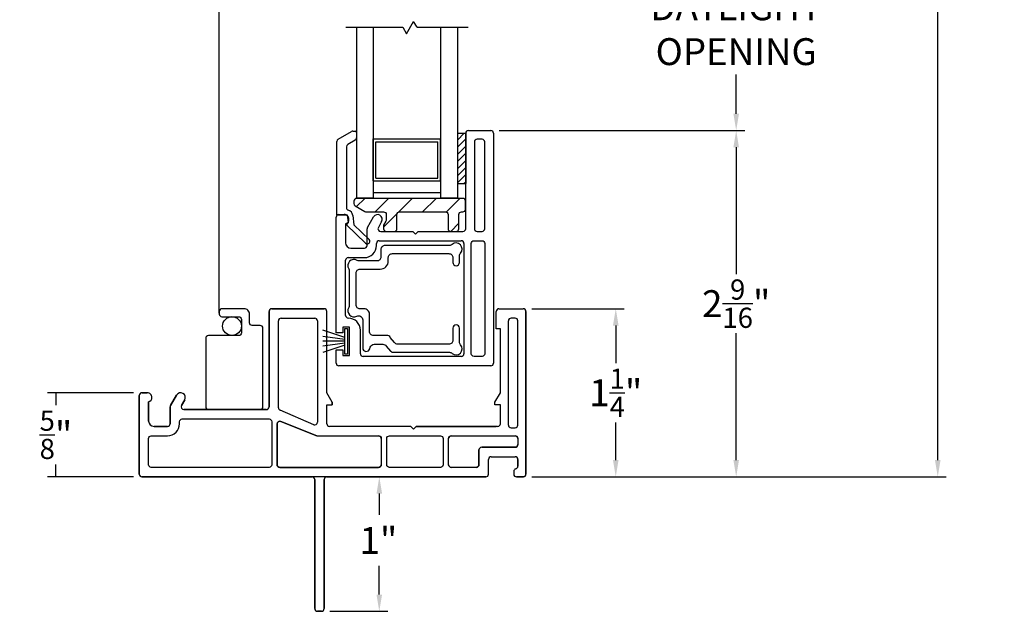
# Model space of a CAD drawing. Extents: x 316.5 to 327.9, y 25 to 45.9.
# Drawn here: x 320.6 to 327.9, y 33.9 to 38.3 of the extents above; entities that cross this region are included whole.
import ezdxf

# ---------------------------------------------------------------- set-up
doc = ezdxf.new("R2010")
doc.units = 0
doc.header["$LTSCALE"] = 0.3
doc.header["$MEASUREMENT"] = 0
doc.layers.get('0').update_dxf_attribs({"linetype": 'CONTINUOUS'})
doc.layers.get('Defpoints').update_dxf_attribs({"linetype": 'CONTINUOUS'})
for name, color, linetype in [('SETAPE02$0$HATCH', 1, 'CONTINUOUS'), ('SETAPE02$0$PART', 7, 'CONTINUOUS'), ('VA5067SB$0$HATCH', 1, 'CONTINUOUS'), ('VA5067SB$0$PART', 7, 'CONTINUOUS'), ('VX5086$0$BRKAWAY', 7, 'CONTINUOUS'), ('VX5086$0$PART', 7, 'CONTINUOUS'), ('VX5086$0$SECTION', 7, 'CONTINUOUS'), ('VX5087$0$PART', 7, 'CONTINUOUS'), ('VX5087$0$SECTION', 7, 'CONTINUOUS'), ('WSFIN03$0$PART', 8, 'CONTINUOUS')]:
    doc.layers.add(name, color=color, linetype=linetype)
doc.styles.add('ARCHITECTURAL', font='simplex.shx', dxfattribs={"height": 0.2})
doc.dimstyles.new('DIM-MMSTACKED', dxfattribs={"dimscale": 0, "dimtxt": 0.125, "dimasz": 0.125, "dimexe": 0.063, "dimexo": 0.063, "dimgap": 0.07, "dimtad": 0, "dimtih": 1, "dimtoh": 1, "dimdec": 4, "dimzin": 4, "dimdsep": 46, "dimlunit": 4, "dimtxsty": 'ARCHITECTURAL', "dimcen": 0.02, "dimclrt": 7, "dimadec": 0, "dimazin": 0, "dimtfac": 0.75, "dimtdec": 4, "dimtmove": 2, "dimatfit": 3, "dimfxl": 0, "dimfrac": 1, "dimtolj": 1, "dimtzin": 4, "dimarcsym": 0})

# ---------------------------------------------------------------- blocks, each defined once
blk = doc.blocks.new('VX5086', base_point=(0.0729, 6.7223))
at = {"layer": 'VX5086$0$BRKAWAY'}
for p, q in [((0.8554, 5.2423), (0.8554, 6.2023)), ((0.9254, 6.2023), (0.9254, 5.2423)), ((0.9054, 5.2223), (0.8754, 5.2223))]:
    blk.add_line(p, q, dxfattribs=at)
for centre, start, end in [((0.8354, 6.2023), 0, 90), ((0.9454, 6.2023), 90, 180), ((0.8754, 5.2423), 180, 270), ((0.9054, 5.2423), 270, 0)]:
    blk.add_arc(centre, 0.02, start, end, dxfattribs=at)
at = {"layer": 'VX5086$0$PART'}
for p, q in [((0.5354, 7.4723), (0.9254, 7.4723)), ((0.9254, 7.4723), (0.5354, 7.4723)), ((2.2254, 7.4723), (2.4054, 7.4723)), ((0.5154, 6.7423), (0.5154, 7.4523)), ((0.5154, 7.4523), (0.5154, 6.7423)), ((0.6054, 7.4023), (0.8554, 7.4023)), ((0.9454, 6.8473), (0.9454, 7.4523)), ((2.2054, 7.3223), (2.2054, 7.4523)), ((2.4254, 7.4523), (2.4254, 6.2423)), ((2.4254, 6.2406), (2.4254, 7.4523)), ((0.5854, 6.7355), (0.5854, 7.3823)), ((0.8754, 7.3823), (0.8754, 6.6277)), ((2.2354, 7.3223), (2.2054, 7.3223)), ((2.2354, 6.8473), (2.2354, 7.3223)), ((-0.4496, 6.2423), (-0.4496, 6.8273)), ((-0.4496, 6.8273), (-0.4496, 6.2423)), ((-0.4296, 6.8473), (-0.3896, 6.8473)), ((-0.3896, 6.8473), (-0.4296, 6.8473)), ((-0.2169, 6.7521), (-0.172, 6.8299)), ((-0.172, 6.8299), (-0.2169, 6.7521)), ((0.9854, 6.7773), (0.9454, 6.8473)), ((2.1954, 6.7773), (2.2354, 6.8473)), ((-0.3796, 6.7788), (-0.3796, 6.6373)), ((-0.3796, 6.6373), (-0.3796, 6.7788)), ((-0.2196, 6.6173), (-0.2196, 6.7421)), ((-0.2196, 6.7421), (-0.2196, 6.6173)), ((-0.1114, 6.7948), (-0.1359, 6.7523)), ((-0.1359, 6.7523), (-0.1114, 6.7948)), ((0.9454, 6.7573), (0.9854, 6.7573)), ((0.9454, 6.6173), (0.9454, 6.7573)), ((0.9854, 6.7773), (0.9854, 6.7573)), ((0.9854, 6.7573), (0.9854, 6.7773)), ((2.1954, 6.7573), (2.1954, 6.7773)), ((2.2354, 6.7573), (2.1954, 6.7573)), ((2.2354, 6.6173), (2.2354, 6.7573)), ((-0.1186, 6.7223), (0.4954, 6.7223)), ((0.4954, 6.7223), (-0.1186, 6.7223)), ((0.8475, 6.6093), (0.5975, 6.7171)), ((-0.3396, 6.5973), (-0.2396, 6.5973)), ((-0.2396, 6.5973), (-0.3396, 6.5973)), ((1.5704, 6.5973), (0.9654, 6.5973)), ((1.5704, 6.5973), (1.5904, 6.5773)), ((1.5904, 6.5773), (1.5704, 6.5973)), ((1.5904, 6.5773), (1.6104, 6.5973)), ((1.6104, 6.5973), (1.5904, 6.5773)), ((1.6104, 6.5973), (2.2054, 6.5973)), ((2.2154, 6.5973), (1.6104, 6.5973)), ((2.1677, 6.3719), (2.3461, 6.3719)), ((2.1477, 6.2423), (2.1477, 6.3519)), ((2.3654, 6.301), (2.3654, 6.3519)), ((2.3654, 6.3519), (2.3654, 6.301)), ((2.3354, 6.2623), (2.3354, 6.2423)), ((2.3354, 6.2623), (2.3354, 6.2423)), ((0.8354, 6.2223), (-0.4296, 6.2223)), ((-0.4296, 6.2223), (0.8354, 6.2223)), ((0.8554, 6.2023), (0.8554, 5.2423)), ((0.9254, 5.2423), (0.9254, 6.2023)), ((0.9454, 6.2223), (2.1277, 6.2223)), ((2.4064, 6.2223), (2.3554, 6.2223)), ((2.3554, 6.2223), (2.4064, 6.2223)), ((0.8754, 5.2223), (0.9054, 5.2223))]:
    blk.add_line(p, q, dxfattribs=at)
at = {"layer": 'VX5086$0$PART', "linetype": 'Continuous'}
for p, q in [((2.3454, 7.4023), (2.3154, 7.4023)), ((2.4254, 6.2423), (2.4254, 7.4523)), ((2.2954, 6.6073), (2.2954, 7.3823)), ((2.3654, 6.6073), (2.3654, 7.3823)), ((0.5754, 6.6157), (0.5754, 6.3123)), ((0.8708, 6.5273), (0.6033, 6.6341)), ((0.8708, 6.5273), (1.3304, 6.5273)), ((1.8704, 6.5273), (2.3454, 6.5273)), ((2.3154, 6.5873), (2.3454, 6.5873)), ((1.3504, 6.5073), (1.3504, 6.3123)), ((1.8504, 6.3123), (1.8504, 6.5073)), ((2.3654, 6.5073), (2.3654, 6.4619)), ((2.0767, 6.3123), (2.0767, 6.4219)), ((2.0967, 6.4419), (2.3454, 6.4419)), ((2.1677, 6.3719), (2.3464, 6.3719)), ((2.1477, 6.2423), (2.1477, 6.3519)), ((0.5954, 6.2923), (1.3304, 6.2923)), ((2.0567, 6.2923), (1.8704, 6.2923)), ((0.9454, 6.2223), (2.1277, 6.2223))]:
    blk.add_line(p, q, dxfattribs=at)
for points in [[(-0.3796, 6.3123), (-0.3796, 6.5073, -0.414214), (-0.3596, 6.5273), (-0.2396, 6.5273, 0.414214), (-0.1496, 6.6173), (-0.1496, 6.6323, -0.414214), (-0.1296, 6.6523), (0.5154, 6.6523, -0.414214), (0.5354, 6.6323), (0.5354, 6.3123, -0.414214), (0.5154, 6.2923), (-0.3596, 6.2923, -0.414214)], [(1.3904, 6.3123), (1.3904, 6.5073, -0.414214), (1.4104, 6.5273), (1.7904, 6.5273, -0.414214), (1.8104, 6.5073), (1.8104, 6.3123, -0.414214), (1.7904, 6.2923), (1.4104, 6.2923, -0.414214)]]:
    blk.add_lwpolyline(points, format="xyb", close=True, dxfattribs=at)
at = {"layer": 'VX5086$0$PART'}
for points in [[(-0.1296, 6.6523), (0.5154, 6.6523, -0.414214), (0.5354, 6.6323), (0.5354, 6.3123, -0.414214), (0.5154, 6.2923), (-0.3596, 6.2923, -0.414214), (-0.3796, 6.3123), (-0.3796, 6.5073, -0.414214), (-0.3596, 6.5273), (-0.2396, 6.5273, 0.414214), (-0.1496, 6.6173), (-0.1496, 6.6323, -0.414214)], [(0.6033, 6.6341), (0.8708, 6.5273), (1.3304, 6.5273, -0.414214), (1.3504, 6.5073), (1.3504, 6.3123, -0.414214), (1.3304, 6.2923), (0.5954, 6.2923, -0.414214), (0.5754, 6.3123), (0.5754, 6.6157, -0.539108)], [(1.4104, 6.5273), (1.7904, 6.5273, -0.414214), (1.8104, 6.5073), (1.8104, 6.3123, -0.414214), (1.7904, 6.2923), (1.4104, 6.2923, -0.414214), (1.3904, 6.3123), (1.3904, 6.5073, -0.414214)], [(1.8504, 6.5073, -0.414214), (1.8704, 6.5273), (2.3454, 6.5273, -0.414214), (2.3654, 6.5073), (2.3654, 6.4619, -0.414214), (2.3454, 6.4419), (2.0967, 6.4419, 0.414214), (2.0767, 6.4219), (2.0767, 6.3123, -0.414214), (2.0567, 6.2923), (1.8704, 6.2923, -0.414214), (1.8504, 6.3123)]]:
    blk.add_lwpolyline(points, format="xyb", close=True, dxfattribs=at)
for centre, radius, start, end in [((0.5354, 7.4523), 0.02, 90, 180), ((0.5354, 7.4523), 0.02, 90, 180), ((0.9254, 7.4523), 0.02, 0, 90), ((2.2254, 7.4523), 0.02, 90, 180), ((2.4054, 7.4523), 0.02, 0, 90), ((0.6054, 7.3823), 0.02, 89.99993, 180), ((0.8554, 7.3823), 0.02, 0, 89.99993), ((-0.4296, 6.8273), 0.02, 90.00001, 180), ((-0.4296, 6.8273), 0.02, 90.00001, 180), ((-0.3896, 6.8123), 0.035, 360, 90.00001), ((-0.3896, 6.8123), 0.035, 360, 90.00001), ((-0.3896, 6.8123), 0.035, 286.60146, 360), ((-0.3896, 6.8123), 0.035, 286.60146, 360), ((-0.1417, 6.8123), 0.035, 329.98996, 149.87601), ((-0.1417, 6.8123), 0.035, 329.98996, 149.87601), ((-0.1996, 6.7421), 0.02, 149.98996, 180.00001), ((-0.1996, 6.7421), 0.02, 149.98996, 180.00001), ((-0.1186, 6.7423), 0.02, 149.98996, 270), ((-0.1186, 6.7423), 0.02, 149.98996, 270), ((0.4954, 6.7423), 0.02, 270, 0), ((0.4954, 6.7423), 0.02, 270, 0), ((0.6054, 6.7355), 0.02, 180, 246.6822), ((-0.3396, 6.6373), 0.04, 180.00002, 270.00001), ((-0.3396, 6.6373), 0.04, 180.00002, 270.00001), ((-0.2396, 6.6173), 0.02, 270.00001, 0.00001), ((-0.2396, 6.6173), 0.02, 270.00001, 0.00001), ((0.8554, 6.6277), 0.02, 246.6822, 0), ((0.9654, 6.6173), 0.02, 180, 270.04661), ((2.2154, 6.6173), 0.02, 270.00002, 0), ((2.1677, 6.3519), 0.02, 90, 180), ((2.3463, 6.3528), 0.0192, 357.50984, 90.44744), ((2.3454, 6.301), 0.02, 284.47751, 0), ((2.3454, 6.301), 0.02, 284.47751, 0), ((-0.4296, 6.2423), 0.02, 180, 270), ((-0.4296, 6.2423), 0.02, 180, 270), ((2.1277, 6.2423), 0.02, 270, 0), ((2.3554, 6.2623), 0.02, 104.47751, 180), ((2.3554, 6.2623), 0.02, 104.47751, 180), ((2.3554, 6.2423), 0.02, 180, 270), ((2.3554, 6.2423), 0.02, 180, 270), ((2.4063, 6.2415), 0.0192, 270.44744, 357.50984), ((0.8354, 6.2023), 0.02, 0, 90), ((0.9454, 6.2023), 0.02, 90, 180), ((0.8754, 5.2423), 0.02, 180, 270), ((0.9054, 5.2423), 0.02, 270, 0)]:
    blk.add_arc(centre, radius, start, end, dxfattribs=at)
at = {"layer": 'VX5086$0$PART', "linetype": 'Continuous'}
for centre, radius, start, end in [((2.3154, 7.3823), 0.02, 90, 180), ((2.3454, 7.3823), 0.02, 0, 90), ((0.5954, 6.6157), 0.02, 66.6822, 180), ((2.3154, 6.6073), 0.02, 180, 270), ((2.3454, 6.6073), 0.02, 270, 0), ((1.3304, 6.5073), 0.02, 0, 90), ((1.8704, 6.5073), 0.02, 90, 180), ((2.3454, 6.5073), 0.02, 0, 90), ((2.3454, 6.4619), 0.02, 270, 0), ((2.0967, 6.4219), 0.02, 90, 180), ((2.1677, 6.3519), 0.02, 90, 180), ((2.3463, 6.3528), 0.0192, 357.50984, 89.55256), ((0.5954, 6.3123), 0.02, 180, 270), ((1.3304, 6.3123), 0.02, 270, 0), ((1.8704, 6.3123), 0.02, 180, 270), ((2.0567, 6.3123), 0.02, 270, 0), ((2.1277, 6.2423), 0.02, 270, 0), ((2.4063, 6.2415), 0.0192, 270.44744, 2.49016)]:
    blk.add_arc(centre, radius, start, end, dxfattribs=at)
at = {"layer": 'VX5086$0$SECTION'}
for p, q in [((0.9254, 7.4723), (0.5354, 7.4723)), ((0.5354, 7.4723), (0.9254, 7.4723)), ((2.2254, 7.4723), (2.4054, 7.4723)), ((0.5154, 7.4523), (0.5154, 6.7423)), ((0.5154, 6.7423), (0.5154, 7.4523)), ((0.6054, 7.4023), (0.8554, 7.4023)), ((0.9454, 6.8473), (0.9454, 7.4523)), ((2.2054, 7.3223), (2.2054, 7.4523)), ((2.4254, 6.2406), (2.4254, 7.4523)), ((2.4254, 7.4523), (2.4254, 6.2423)), ((0.5854, 6.7355), (0.5854, 7.3823)), ((0.8754, 7.3823), (0.8754, 6.6277)), ((2.2354, 7.3223), (2.2054, 7.3223)), ((2.2354, 6.8473), (2.2354, 7.3223)), ((-0.4496, 6.8273), (-0.4496, 6.2423)), ((-0.4496, 6.2423), (-0.4496, 6.8273)), ((-0.3896, 6.8473), (-0.4296, 6.8473)), ((-0.4296, 6.8473), (-0.3896, 6.8473)), ((-0.172, 6.8299), (-0.2169, 6.7521)), ((-0.2169, 6.7521), (-0.172, 6.8299)), ((0.9854, 6.7773), (0.9454, 6.8473)), ((2.1954, 6.7773), (2.2354, 6.8473)), ((-0.3796, 6.6373), (-0.3796, 6.7788)), ((-0.3796, 6.7788), (-0.3796, 6.6373)), ((-0.2196, 6.7421), (-0.2196, 6.6173)), ((-0.2196, 6.6173), (-0.2196, 6.7421)), ((-0.1359, 6.7523), (-0.1114, 6.7948)), ((-0.1114, 6.7948), (-0.1359, 6.7523)), ((0.9454, 6.6173), (0.9454, 6.7573)), ((0.9454, 6.7573), (0.9854, 6.7573)), ((0.9854, 6.7573), (0.9854, 6.7773)), ((0.9854, 6.7773), (0.9854, 6.7573)), ((2.1954, 6.7573), (2.1954, 6.7773)), ((2.2354, 6.7573), (2.1954, 6.7573)), ((2.2354, 6.6173), (2.2354, 6.7573)), ((0.4954, 6.7223), (-0.1186, 6.7223)), ((-0.1186, 6.7223), (0.4954, 6.7223)), ((0.8475, 6.6093), (0.5975, 6.7171)), ((-0.2396, 6.5973), (-0.3396, 6.5973)), ((-0.3396, 6.5973), (-0.2396, 6.5973)), ((1.5704, 6.5973), (0.9654, 6.5973)), ((1.5904, 6.5773), (1.5704, 6.5973)), ((1.5704, 6.5973), (1.5904, 6.5773)), ((1.6104, 6.5973), (1.5904, 6.5773)), ((1.5904, 6.5773), (1.6104, 6.5973)), ((2.2154, 6.5973), (1.6104, 6.5973)), ((1.6104, 6.5973), (2.2054, 6.5973)), ((2.1677, 6.3719), (2.3461, 6.3719)), ((2.1477, 6.2423), (2.1477, 6.3519)), ((2.3654, 6.3519), (2.3654, 6.301)), ((2.3654, 6.301), (2.3654, 6.3519)), ((2.3354, 6.2623), (2.3354, 6.2423)), ((2.3354, 6.2623), (2.3354, 6.2423)), ((-0.4296, 6.2223), (0.8354, 6.2223)), ((2.1277, 6.2223), (-0.4296, 6.2223)), ((0.9454, 6.2223), (0.8354, 6.2223)), ((2.3554, 6.2223), (2.4064, 6.2223)), ((2.4064, 6.2223), (2.3554, 6.2223))]:
    blk.add_line(p, q, dxfattribs=at)
at = {"layer": 'VX5086$0$SECTION', "linetype": 'Continuous'}
for p, q in [((2.3454, 7.4023), (2.3154, 7.4023)), ((2.4254, 6.2423), (2.4254, 7.4523)), ((2.2954, 6.6073), (2.2954, 7.3823)), ((2.3654, 6.6073), (2.3654, 7.3823)), ((0.5754, 6.6157), (0.5754, 6.3123)), ((0.8708, 6.5273), (0.6033, 6.6341)), ((0.8708, 6.5273), (1.3304, 6.5273)), ((1.8704, 6.5273), (2.3454, 6.5273)), ((2.3154, 6.5873), (2.3454, 6.5873)), ((1.3504, 6.5073), (1.3504, 6.3123)), ((1.8504, 6.3123), (1.8504, 6.5073)), ((2.3654, 6.5073), (2.3654, 6.4619)), ((2.0767, 6.3123), (2.0767, 6.4219)), ((2.0967, 6.4419), (2.3454, 6.4419)), ((2.1677, 6.3719), (2.3464, 6.3719)), ((2.1477, 6.2423), (2.1477, 6.3519)), ((0.5954, 6.2923), (1.3304, 6.2923)), ((2.0567, 6.2923), (1.8704, 6.2923))]:
    blk.add_line(p, q, dxfattribs=at)
at = {"layer": 'VX5086$0$SECTION'}
for points in [[(-0.1296, 6.6523), (0.5154, 6.6523, -0.414214), (0.5354, 6.6323), (0.5354, 6.3123, -0.414214), (0.5154, 6.2923), (-0.3596, 6.2923, -0.414214), (-0.3796, 6.3123), (-0.3796, 6.5073, -0.414214), (-0.3596, 6.5273), (-0.2396, 6.5273, 0.414214), (-0.1496, 6.6173), (-0.1496, 6.6323, -0.414214)], [(0.6033, 6.6341), (0.8708, 6.5273), (1.3304, 6.5273, -0.414214), (1.3504, 6.5073), (1.3504, 6.3123, -0.414214), (1.3304, 6.2923), (0.5954, 6.2923, -0.414214), (0.5754, 6.3123), (0.5754, 6.6157, -0.539108)], [(1.4104, 6.5273), (1.7904, 6.5273, -0.414214), (1.8104, 6.5073), (1.8104, 6.3123, -0.414214), (1.7904, 6.2923), (1.4104, 6.2923, -0.414214), (1.3904, 6.3123), (1.3904, 6.5073, -0.414214)], [(1.8504, 6.5073, -0.414214), (1.8704, 6.5273), (2.3454, 6.5273, -0.414214), (2.3654, 6.5073), (2.3654, 6.4619, -0.414214), (2.3454, 6.4419), (2.0967, 6.4419, 0.414214), (2.0767, 6.4219), (2.0767, 6.3123, -0.414214), (2.0567, 6.2923), (1.8704, 6.2923, -0.414214), (1.8504, 6.3123)]]:
    blk.add_lwpolyline(points, format="xyb", close=True, dxfattribs=at)
at = {"layer": 'VX5086$0$SECTION', "linetype": 'Continuous'}
for points in [[(-0.3796, 6.3123), (-0.3796, 6.5073, -0.414214), (-0.3596, 6.5273), (-0.2396, 6.5273, 0.414214), (-0.1496, 6.6173), (-0.1496, 6.6323, -0.414214), (-0.1296, 6.6523), (0.5154, 6.6523, -0.414214), (0.5354, 6.6323), (0.5354, 6.3123, -0.414214), (0.5154, 6.2923), (-0.3596, 6.2923, -0.414214)], [(1.3904, 6.3123), (1.3904, 6.5073, -0.414214), (1.4104, 6.5273), (1.7904, 6.5273, -0.414214), (1.8104, 6.5073), (1.8104, 6.3123, -0.414214), (1.7904, 6.2923), (1.4104, 6.2923, -0.414214)]]:
    blk.add_lwpolyline(points, format="xyb", close=True, dxfattribs=at)
at = {"layer": 'VX5086$0$SECTION'}
for centre, radius, start, end in [((0.5354, 7.4523), 0.02, 90, 180), ((0.5354, 7.4523), 0.02, 90, 180), ((0.9254, 7.4523), 0.02, 0, 90), ((2.2254, 7.4523), 0.02, 90, 180), ((2.4054, 7.4523), 0.02, 0, 90), ((0.6054, 7.3823), 0.02, 89.99993, 180), ((0.8554, 7.3823), 0.02, 0, 89.99993), ((-0.4296, 6.8273), 0.02, 90.00001, 180), ((-0.4296, 6.8273), 0.02, 90.00001, 180), ((-0.3896, 6.8123), 0.035, 360, 90.00001), ((-0.3896, 6.8123), 0.035, 360, 90.00001), ((-0.3896, 6.8123), 0.035, 286.60146, 360), ((-0.3896, 6.8123), 0.035, 286.60146, 360), ((-0.1417, 6.8123), 0.035, 329.98996, 149.87601), ((-0.1417, 6.8123), 0.035, 329.98996, 149.87601), ((-0.1996, 6.7421), 0.02, 149.98996, 180.00001), ((-0.1996, 6.7421), 0.02, 149.98996, 180.00001), ((-0.1186, 6.7423), 0.02, 149.98996, 270), ((-0.1186, 6.7423), 0.02, 149.98996, 270), ((0.4954, 6.7423), 0.02, 270, 0), ((0.4954, 6.7423), 0.02, 270, 0), ((0.6054, 6.7355), 0.02, 180, 246.6822), ((-0.3396, 6.6373), 0.04, 180.00002, 270.00001), ((-0.3396, 6.6373), 0.04, 180.00002, 270.00001), ((-0.2396, 6.6173), 0.02, 270.00001, 0.00001), ((-0.2396, 6.6173), 0.02, 270.00001, 0.00001), ((0.8554, 6.6277), 0.02, 246.6822, 0), ((0.9654, 6.6173), 0.02, 180, 270.04661), ((2.2154, 6.6173), 0.02, 270.00002, 0), ((2.1677, 6.3519), 0.02, 90, 180), ((2.3463, 6.3528), 0.0192, 357.50984, 90.44744), ((2.3454, 6.301), 0.02, 284.47751, 0), ((2.3454, 6.301), 0.02, 284.47751, 0), ((-0.4296, 6.2423), 0.02, 180, 270), ((-0.4296, 6.2423), 0.02, 180, 270), ((2.1277, 6.2423), 0.02, 270, 0), ((2.3554, 6.2623), 0.02, 104.47751, 180), ((2.3554, 6.2623), 0.02, 104.47751, 180), ((2.3554, 6.2423), 0.02, 180, 270), ((2.3554, 6.2423), 0.02, 180, 270), ((2.4063, 6.2415), 0.0192, 270.44744, 357.50984)]:
    blk.add_arc(centre, radius, start, end, dxfattribs=at)
at = {"layer": 'VX5086$0$SECTION', "linetype": 'Continuous'}
for centre, radius, start, end in [((2.3154, 7.3823), 0.02, 90, 180), ((2.3454, 7.3823), 0.02, 0, 90), ((0.5954, 6.6157), 0.02, 66.6822, 180), ((2.3154, 6.6073), 0.02, 180, 270), ((2.3454, 6.6073), 0.02, 270, 0), ((1.3304, 6.5073), 0.02, 0, 90), ((1.8704, 6.5073), 0.02, 90, 180), ((2.3454, 6.5073), 0.02, 0, 90), ((2.3454, 6.4619), 0.02, 270, 0), ((2.0967, 6.4219), 0.02, 90, 180), ((2.1677, 6.3519), 0.02, 90, 180), ((2.3463, 6.3528), 0.0192, 357.50984, 89.55256), ((0.5954, 6.3123), 0.02, 180, 270), ((1.3304, 6.3123), 0.02, 270, 0), ((1.8704, 6.3123), 0.02, 180, 270), ((2.0567, 6.3123), 0.02, 270, 0), ((2.1277, 6.2423), 0.02, 270, 0), ((2.4063, 6.2415), 0.0192, 270.44744, 2.49016)]:
    blk.add_arc(centre, radius, start, end, dxfattribs=at)
blk = doc.blocks.new('VX5087', base_point=(0.095, 1.09))
at = {"layer": 'VX5087$0$PART'}
for p, q in [((0.963, 1.02), (0.963, 1.73)), ((0.983, 1.75), (1.15, 1.75)), ((1.17, 1.73), (1.17, 0.02)), ((0, 0.245), (0, 1.105)), ((0.02, 1.125), (0.06, 1.125)), ((0.2327, 1.0297), (0.2776, 1.1076)), ((0.07, 1.0565), (0.07, 0.915)), ((0.3382, 1.0725), (0.3137, 1.03)), ((0.23, 0.895), (0.23, 1.0197)), ((0.331, 1), (0.57, 1)), ((0.57, 1), (0.59, 0.98)), ((0.59, 0.98), (0.61, 1)), ((0.61, 1), (0.943, 1)), ((0.3, 0.895), (0.3, 0.91)), ((0.32, 0.93), (0.93, 0.93)), ((0.95, 0.91), (0.95, 0.09)), ((0.11, 0.875), (0.21, 0.875)), ((0.07, 0.375), (0.07, 0.785)), ((0.09, 0.805), (0.21, 0.805)), ((0.09, 0.355), (0.09, 0.355)), ((0.0508, 0.245), (0, 0.245)), ((0.1, 0.2875), (0.0508, 0.2875)), ((0.0508, 0.2875), (0.0508, 0.245)), ((0.1, 0.0775), (0.1, 0.2875)), ((0.18, 0.09), (0.18, 0.265)), ((0, 0.02), (0, 0.12)), ((0, 0.12), (0.05, 0.12)), ((0.05, 0.12), (0.05, 0.0775)), ((0.05, 0.0775), (0.1, 0.0775)), ((0.26, 0), (0.02, 0)), ((0.26, 0.07), (0.2, 0.07)), ((0.93, 0.07), (0.91, 0.07)), ((1.15, 0), (0.91, 0))]:
    blk.add_line(p, q, dxfattribs=at)
at = {"layer": 'VX5087$0$PART', "linetype": 'Continuous'}
for points in [[(1.048, 1), (1.085, 1, 0.414213), (1.105, 1.02), (1.105, 1.665, 0.414214), (1.085, 1.685), (1.048, 1.685, 0.414213), (1.028, 1.665), (1.028, 1.02, 0.414214)], [(1.025, 0.93), (1.085, 0.93, -0.414214), (1.105, 0.91), (1.105, 0.09, -0.414214), (1.085, 0.07), (1.025, 0.07, -0.414214), (1.005, 0.09), (1.005, 0.91, -0.414213)]]:
    blk.add_lwpolyline(points, format="xyb", close=True, dxfattribs=at)
at = {"layer": 'VX5087$0$PART'}
for centre, radius, start, end in [((0.983, 1.73), 0.02, 90.00002, 180.00002), ((1.15, 1.73), 0.02, 0.00002, 90.00002), ((0.02, 1.105), 0.02, 90.00001, 180.00002), ((0.06, 1.09), 0.035, 360, 90.00001), ((0.3079, 1.09), 0.035, 329.98996, 149.87601), ((0.06, 1.09), 0.035, 286.60146, 0), ((0.25, 1.0197), 0.02, 149.98996, 180.00001), ((0.331, 1.02), 0.02, 149.98996, 270), ((0.943, 1.02), 0.02, 270, 0.00002), ((0.11, 0.915), 0.04, 180.00002, 270.00001), ((0.21, 0.895), 0.09, 270.00002, 360), ((0.21, 0.895), 0.02, 270.00001, 0.00001), ((0.32, 0.91), 0.02, 90, 180), ((0.93, 0.91), 0.02, 0.00001, 90), ((0.09, 0.785), 0.02, 90.00002, 180.00002), ((0.09, 0.375), 0.02, 180.00002, 270), ((0.09, 0.265), 0.09, 0, 90), ((0.2, 0.09), 0.02, 180, 270.00002), ((0.93, 0.09), 0.02, 270.00002, 0.00001), ((0.02, 0.02), 0.02, 180.00001, 270.00001), ((1.15, 0.02), 0.02, 270.00001, 0.00002)]:
    blk.add_arc(centre, radius, start, end, dxfattribs=at)
at = {"layer": 'VX5087$0$SECTION'}
for p, q in [((0.91, 0.07), (0.26, 0.07)), ((0.91, 0), (0.26, 0))]:
    blk.add_line(p, q, dxfattribs=at)
blk = doc.blocks.new('*X7')
at = {"color": 0}
for p, q in [((18.1824, 6.0378), (18.2343, 6.0897)), ((18.1824, 5.9848), (18.2444, 6.0468)), ((18.1824, 5.9318), (18.2444, 5.9938)), ((18.1824, 5.8787), (18.2444, 5.9407)), ((18.1824, 5.8257), (18.2444, 5.8877)), ((18.1824, 5.7727), (18.2444, 5.8347)), ((18.1824, 5.7196), (18.2444, 5.7816)), ((18.2305, 5.7147), (18.2444, 5.7286))]:
    blk.add_line(p, q, dxfattribs=at)
blk = doc.blocks.new('SETAPE02', base_point=(18.1824, 5.7147))
at = {"layer": 'SETAPE02$0$PART', "linetype": 'Continuous'}
for p, q in [((18.1824, 6.0897), (18.1824, 5.7147)), ((18.1824, 6.0897), (18.2444, 6.0897)), ((18.2444, 6.0897), (18.2444, 5.7147)), ((18.1824, 5.7147), (18.2324, 5.7147))]:
    blk.add_line(p, q, dxfattribs=at)
at = {"layer": 'SETAPE02$0$PART'}
blk.add_line((18.1824, 5.7147), (18.2444, 5.7147), dxfattribs=at)
at = {"layer": 'SETAPE02$0$HATCH'}
blk.add_blockref('*X7', (0, 0), dxfattribs=at)
blk = doc.blocks.new('WSFIN03', base_point=(1.7816, 6.9679))
at = {"layer": 'WSFIN03$0$PART', "linetype": 'Continuous'}
for p, q in [((1.7966, 6.8729), (1.7966, 7.0629)), ((1.7966, 7.0629), (1.8166, 7.0629)), ((1.8166, 7.0629), (1.8166, 6.8729)), ((1.8166, 6.9958), (1.9816, 7.0506)), ((1.8166, 6.981), (1.9816, 7.0046)), ((1.8166, 6.9679), (1.9816, 6.9679)), ((1.8166, 6.9548), (1.9816, 6.9312)), ((1.8166, 6.94), (1.9816, 6.8851)), ((1.8166, 6.8729), (1.7966, 6.8729))]:
    blk.add_line(p, q, dxfattribs=at)
at = {"layer": 'WSFIN03$0$PART'}
blk.add_line((1.8166, 6.8729), (1.8166, 6.8729), dxfattribs=at)
blk = doc.blocks.new('VA5067SB', base_point=(0.205, 0))
at = {"layer": 'VA5067SB$0$HATCH'}
h = blk.add_hatch(dxfattribs=at)
h.set_pattern_fill('ANSI31', color=256, style=0)
h.paths.add_polyline_path([(0.62, 0.225, 0.414214), (0.6, 0.245), (-0.19, 0.245, 0.414214), (-0.21, 0.225), (-0.21, 0.2065, 0.267949), (-0.2, 0.1892), (-0.128, 0.1477, 0.131652), (-0.118, 0.145), (0.01, 0.145, -0.414214), (0.03, 0.125), (0.03, 0.086, -0.131652), (0.0273, 0.076), (0.01, 0.046), (0.01, 0.02, 0.414214), (0.03, 0), (0.09, 0, 0.414214), (0.11, 0.02), (0.11, 0.125, -0.414214), (0.13, 0.145), (0.47, 0.145, -0.414214), (0.49, 0.125), (0.49, 0.02, 0.414214), (0.51, 0), (0.55, 0, 0.414214), (0.57, 0.02), (0.57, 0.125, -0.414214), (0.59, 0.145), (0.6, 0.145, 0.414214), (0.62, 0.165)])
at = {"layer": 'VA5067SB$0$PART'}
blk.add_line((-0.21, 0.225), (-0.21, 0.2065), dxfattribs=at)
blk.add_lwpolyline([(-0.21, 0.2065, 0.267949), (-0.2, 0.1892), (-0.128, 0.1477, 0.131652), (-0.118, 0.145), (0.01, 0.145, -0.414214), (0.03, 0.125), (0.03, 0.086, -0.131652), (0.0273, 0.076), (0.01, 0.046), (0.01, 0.02, 0.414214), (0.03, 0), (0.09, 0, 0.414214), (0.11, 0.02), (0.11, 0.125, -0.414214), (0.13, 0.145), (0.47, 0.145, -0.414214), (0.49, 0.125), (0.49, 0.02, 0.414214), (0.51, 0), (0.55, 0, 0.414214), (0.57, 0.02), (0.57, 0.125, -0.414214), (0.59, 0.145), (0.6, 0.145, 0.414214), (0.62, 0.165), (0.62, 0.225, 0.414214), (0.6, 0.245), (-0.19, 0.245, 0.414214), (-0.21, 0.225)], format="xyb", dxfattribs=at)
blk = doc.blocks.new('*D16')
at = {"color": 0, "lineweight": -2}
for p, q in [((324.3973, 36.1346), (325.0856, 36.1346)), ((325.0226, 36.0096), (325.0226, 35.7296)), ((325.0226, 35.0096), (325.0226, 35.2896)), ((324.3983, 34.8846), (325.0856, 34.8846))]:
    blk.add_line(p, q, dxfattribs=at)
at = {"color": 0}
for points in [[(325.0017, 36.0096), (325.0434, 36.0096), (325.0226, 36.1346)], [(325.0017, 35.0096), (325.0434, 35.0096), (325.0226, 34.8846)]]:
    blk.add_solid(points, dxfattribs=at)
at = {"layer": 'Defpoints', "color": 0}
for p in [(324.3343, 36.1346), (325.0226, 36.1346), (324.3353, 34.8846)]:
    blk.add_point(p, dxfattribs=at)
at = {"color": 7, "insert": (325.0226, 35.5096), "char_height": 0.2, "attachment_point": 5, "style": 'ARCHITECTURAL'}
blk.add_mtext('\\A1;1{\\H0.75x;\\S1/4;}"', dxfattribs=at)
blk = doc.blocks.new('*D17')
at = {"color": 0, "lineweight": -2}
for p, q in [((322.9373, 34.8846), (323.3274, 34.8846)), ((323.2644, 34.7596), (323.2644, 34.6008)), ((323.2644, 34.0096), (323.2644, 34.2228)), ((322.8973, 33.8846), (323.3274, 33.8846))]:
    blk.add_line(p, q, dxfattribs=at)
at = {"color": 0}
for points in [[(323.2436, 34.7596), (323.2853, 34.7596), (323.2644, 34.8846)], [(323.2436, 34.0096), (323.2853, 34.0096), (323.2644, 33.8846)]]:
    blk.add_solid(points, dxfattribs=at)
at = {"layer": 'Defpoints', "color": 0}
for p in [(322.8743, 34.8846), (323.2644, 34.8846), (322.8343, 33.8846)]:
    blk.add_point(p, dxfattribs=at)
at = {"color": 7, "insert": (323.2579, 34.4118), "char_height": 0.2, "attachment_point": 5, "style": 'ARCHITECTURAL'}
blk.add_mtext('\\A1;1"', dxfattribs=at)
blk = doc.blocks.new('*D18')
at = {"color": 0, "lineweight": -2}
for p, q in [((321.4363, 35.5096), (320.7973, 35.5096)), ((320.8603, 35.5096), (320.8603, 35.4171)), ((320.8603, 34.8846), (320.8603, 34.9771)), ((321.4363, 34.8846), (320.7973, 34.8846))]:
    blk.add_line(p, q, dxfattribs=at)
at = {"layer": 'Defpoints', "color": 0}
for p in [(320.8603, 35.5096), (321.4993, 35.5096), (321.4993, 34.8846)]:
    blk.add_point(p, dxfattribs=at)
at = {"color": 7, "insert": (320.8603, 35.1971), "char_height": 0.2, "attachment_point": 5, "style": 'ARCHITECTURAL'}
blk.add_mtext('\\A1;{\\H0.75x;\\S5/8;}"', dxfattribs=at)
blk = doc.blocks.new('BRK')
for p, q in [((0, 0), (0.4243, 0)), ((0.4243, 0), (0.4519, -0.0479)), ((0.4519, -0.0479), (0.5049, 0.0439)), ((0.5303, 0), (0.5049, 0.0439)), ((0.5303, 0), (0.9112, 0))]:
    blk.add_line(p, q)
blk = doc.blocks.new('*D30')
at = {"color": 0, "lineweight": -2}
for p, q in [((324.1567, 37.4598), (325.981, 37.4598)), ((325.918, 37.3348), (325.918, 36.3922)), ((325.918, 35.0096), (325.918, 35.9522)), ((324.3983, 34.8846), (325.981, 34.8846))]:
    blk.add_line(p, q, dxfattribs=at)
at = {"color": 0}
for points in [[(325.8972, 37.3348), (325.9389, 37.3348), (325.918, 37.4598)], [(325.8972, 35.0096), (325.9389, 35.0096), (325.918, 34.8846)]]:
    blk.add_solid(points, dxfattribs=at)
at = {"layer": 'Defpoints', "color": 0}
for p in [(324.0937, 37.4598), (324.3353, 34.8846), (325.918, 34.8846)]:
    blk.add_point(p, dxfattribs=at)
at = {"color": 7, "insert": (325.918, 36.1722), "char_height": 0.2, "attachment_point": 5, "style": 'ARCHITECTURAL'}
blk.add_mtext('\\A1;2{\\H0.75x;\\S9/16;}"', dxfattribs=at)
blk = doc.blocks.new('*D31')
at = {"color": 0, "lineweight": -2}
for p, q in [((324.1575, 38.9662), (325.981, 38.9662)), ((325.918, 38.8412), (325.918, 38.5496)), ((325.918, 37.5848), (325.918, 37.8763)), ((324.1567, 37.4598), (325.981, 37.4598))]:
    blk.add_line(p, q, dxfattribs=at)
at = {"color": 0}
for points in [[(325.8972, 38.8412), (325.9389, 38.8412), (325.918, 38.9662)], [(325.8972, 37.5848), (325.9389, 37.5848), (325.918, 37.4598)]]:
    blk.add_solid(points, dxfattribs=at)
at = {"layer": 'Defpoints', "color": 0}
for p in [(324.0945, 38.9662), (324.0937, 37.4598), (325.918, 37.4598)]:
    blk.add_point(p, dxfattribs=at)
at = {"color": 7, "insert": (325.918, 38.213), "char_height": 0.2, "attachment_point": 5, "style": 'ARCHITECTURAL'}
blk.add_mtext('\\A1;DAYLIGHT\\POPENING', dxfattribs=at)
blk = doc.blocks.new('*D32')
at = {"color": 0, "lineweight": -2}
for p, q in [((324.3983, 44.4249), (327.4797, 44.4249)), ((327.4167, 44.2999), (327.4167, 40.0449)), ((327.4167, 35.0096), (327.4167, 39.3716)), ((324.398, 34.8846), (327.4797, 34.8846))]:
    blk.add_line(p, q, dxfattribs=at)
at = {"color": 0}
for points in [[(327.3959, 44.2999), (327.4376, 44.2999), (327.4167, 44.4249)], [(327.3959, 35.0096), (327.4376, 35.0096), (327.4167, 34.8846)]]:
    blk.add_solid(points, dxfattribs=at)
at = {"layer": 'Defpoints', "color": 0}
for p in [(324.3353, 44.4249), (324.335, 34.8846), (327.4167, 34.8846)]:
    blk.add_point(p, dxfattribs=at)
at = {"color": 7, "insert": (327.4167, 39.7083), "char_height": 0.2, "attachment_point": 5, "style": 'ARCHITECTURAL'}
blk.add_mtext('\\A1;FRAME\\PHEIGHT', dxfattribs=at)

msp = doc.modelspace()

# ---------------------------------------------------------------- linework, layer by layer
msp.add_line((322.07423, 36.10183), (322.07423, 38.9321))
at = {"linetype": 'Continuous'}
for p, q in [((323.09466, 38.22703), (323.09466, 36.95962)), ((323.21966, 38.22703), (323.21966, 36.95962)), ((323.71966, 38.22703), (323.71966, 36.95962)), ((323.84466, 38.22703), (323.84466, 36.95962)), ((322.95866, 37.39574), (323.0585, 37.45338)), ((323.0685, 37.45606), (323.08466, 37.45606)), ((323.09466, 37.44606), (323.09466, 37.40498)), ((322.94866, 36.83094), (322.94866, 37.37842)), ((323.01966, 37.33858), (323.01966, 36.88717)), ((323.08466, 37.38766), (323.02966, 37.3559)), ((323.21966, 37.08462), (323.21966, 37.39662)), ((323.21966, 37.39662), (323.71966, 37.39662)), ((323.23966, 37.10462), (323.23966, 37.37662)), ((323.23966, 37.37662), (323.69966, 37.37662)), ((323.69966, 37.10462), (323.69966, 37.37662)), ((323.71966, 37.08462), (323.71966, 37.39662)), ((323.21966, 37.08462), (323.71966, 37.08462)), ((323.23966, 37.10462), (323.69966, 37.10462)), ((323.21966, 36.99962), (323.71966, 36.99962)), ((323.09466, 36.95962), (323.21966, 36.95962)), ((323.71966, 36.95962), (323.84466, 36.95962)), ((323.02766, 36.83094), (322.94866, 36.83094)), ((323.03437, 36.77635), (323.02766, 36.83094)), ((323.06726, 36.82845), (323.07577, 36.75915)), ((323.02044, 36.75852), (323.03437, 36.77635)), ((323.16074, 36.62244), (323.02044, 36.75852)), ((323.07577, 36.75915), (323.18791, 36.65042))]:
    msp.add_line(p, q, dxfattribs=at)
at = {"ltscale": 3.333333}
msp.add_lwpolyline([(323.80544, 36.61205, -0.1839743), (323.78549, 36.60445), (323.30638, 36.60445, 0.4142136), (323.27638, 36.57445), (323.27638, 36.51945, -0.4142136), (323.24638, 36.48945), (323.11576, 36.48945, -0.1370327), (323.10021, 36.49379, 0.7842577), (323.03703, 36.43061, -0.1370327), (323.04138, 36.41506), (323.04138, 36.15883, -0.1370327), (323.03703, 36.14328, 0.7578883), (323.09756, 36.07861, -0.5624429), (323.14138, 36.05199), (323.14138, 35.84431, 0.8760378), (323.19444, 35.83727), (323.19741, 35.84827, -0.3388623), (323.22638, 35.87045), (323.29138, 35.87045, -0.2559992), (323.31666, 35.85659), (323.34686, 35.8193, 0.1997257), (323.36814, 35.81045), (323.78549, 35.81045, -0.1839743), (323.80544, 35.80285, 0.9439608), (323.86898, 35.86638, -0.1839743), (323.86138, 35.88634), (323.86138, 35.99045, 1), (323.81138, 35.99045), (323.81138, 35.90045, -0.4142136), (323.78138, 35.87045), (323.40183, 35.87045, -0.2559992), (323.37654, 35.8843), (323.34634, 35.92159, 0.2559992), (323.32106, 35.93545), (323.22138, 35.93545, -0.4142136), (323.19138, 35.96545), (323.19138, 36.09345, 0.4142136), (323.15138, 36.13345), (323.12138, 36.13345, -0.4142136), (323.09138, 36.16345), (323.09138, 36.39945, -0.4142136), (323.12138, 36.42945), (323.27138, 36.42945, 0.4142136), (323.33138, 36.48945), (323.33138, 36.51445, -0.4142136), (323.36138, 36.54445), (323.78138, 36.54445, -0.4142136), (323.81138, 36.51445), (323.81138, 36.47945, 1), (323.86138, 36.47945), (323.86138, 36.52856, -0.1839743), (323.86898, 36.54851, 0.9439608)], format="xyb", close=True, dxfattribs=at)
at = {"color": 8, "linetype": 'Continuous'}
msp.add_lwpolyline([(322.23923, 36.05462), (322.23923, 35.95462, -0.4142136), (322.21923, 35.93462), (321.99423, 35.93462, 0.4142136), (321.97423, 35.91462), (321.97423, 35.40462, 0.4142136), (321.99423, 35.38462), (322.37923, 35.38462, 0.4142136), (322.39923, 35.40462), (322.39923, 35.98962, 0.4142136), (322.37923, 36.00962), (322.31923, 36.00962, -0.4142136), (322.29923, 36.02962), (322.29923, 36.09462, 0.4142136), (322.25923, 36.13462), (322.09423, 36.13462, 0.4142136), (322.07423, 36.11462), (322.07423, 36.09462, 0.4142136), (322.09423, 36.07462), (322.21923, 36.07462, -0.4142136)], format="xyb", close=True, dxfattribs=at)
msp.add_circle((322.16923, 36.00582), 0.07, dxfattribs=at)
at = {"linetype": 'Continuous'}
for centre, radius, start, end in [((323.0685, 37.43606), 0.02, 90, 120), ((323.08466, 37.44606), 0.01, 0, 90), ((322.96866, 37.37842), 0.02, 120, 180), ((323.03966, 37.33858), 0.02, 120, 180), ((323.07466, 37.40498), 0.02, 300, 0), ((323.03966, 36.88717), 0.02, 180, 253.456562), ((323.02059, 36.82294), 0.047, 6.732189, 73.456562), ((323.17433, 36.63643), 0.0195, 225.849997, 45.849998)]:
    msp.add_arc(centre, radius, start, end, dxfattribs=at)

# ---------------------------------------------------------------- block references
for name, p in [('BRK', (323.01489, 38.22703)), ('VX5087', (323.03866, 36.79975)), ('SETAPE02', (323.84466, 37.06475)), ('VA5067SB', (323.49102, 36.70975)), ('VX5086', (322.00185, 35.38462))]:
    msp.add_blockref(name, p)
at = {"rotation": 180}
msp.add_blockref('WSFIN03', (323.04366, 35.89225), dxfattribs=at)

# ---------------------------------------------------------------- dimensions: what is measured, and where the dimension line sits
for base, p1, p2, text, picture, middle in [((327.41674, 34.88462), (324.33529, 44.42493), (324.33505, 34.88462), 'FRAME\\PHEIGHT', '*D32', (327.41674, 39.70828)), ((325.91802, 37.45975), (324.09451, 38.96615), (324.09366, 37.45975), 'DAYLIGHT\\POPENING', '*D31', (325.91802, 38.21295))]:
    dim = msp.add_linear_dim(base=base, p1=p1, p2=p2, angle=90, text=text, dimstyle='DIM-MMSTACKED', override={"dimscale": 1, "dimpost": '\\X'})
    dim.commit()
    dim.dimension.update_dxf_attribs({"geometry": picture, "text_midpoint": middle, "dimtype": 160})
for base, p1, p2, picture, middle in [((325.91802, 34.88462), (324.09366, 37.45975), (324.33535, 34.88462), '*D30', (325.91802, 36.17218)), ((323.26444, 34.88462), (322.83435, 33.88462), (322.87435, 34.88462), '*D17', (323.25788, 34.4118))]:
    dim = msp.add_linear_dim(base=base, p1=p1, p2=p2, angle=270, dimstyle='DIM-MMSTACKED', override={"dimscale": 1, "dimpost": '\\X'})
    dim.commit()
    dim.dimension.update_dxf_attribs({"geometry": picture, "text_midpoint": middle, "dimtype": 160})
for base, p1, p2, picture, middle in [((325.02256, 36.13462), (324.33535, 34.88462), (324.33435, 36.13462), '*D16', (325.02256, 35.50962)), ((320.86028, 35.50962), (321.49935, 34.88462), (321.49935, 35.50962), '*D18', (320.86028, 35.19712))]:
    dim = msp.add_linear_dim(base=base, p1=p1, p2=p2, angle=90, dimstyle='DIM-MMSTACKED', override={"dimscale": 1, "dimpost": '\\X'})
    dim.commit()
    dim.dimension.update_dxf_attribs({"geometry": picture, "text_midpoint": middle})

doc.saveas('drawing.dxf')
